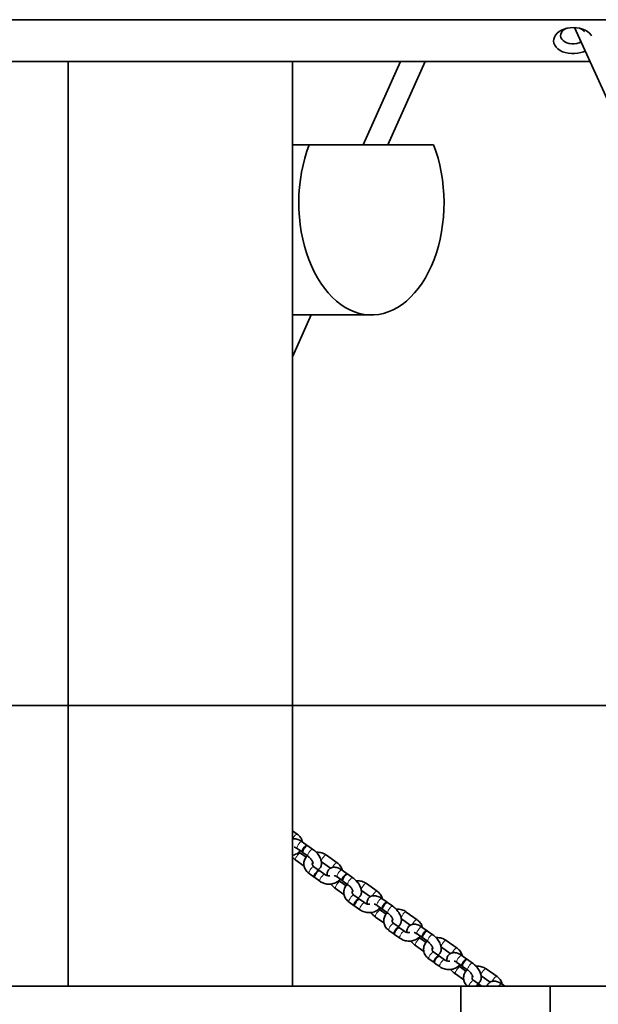
# Model space of a CAD drawing. Units: millimetres. Extents: x -22138 to 41718, y 767 to 53540.
# Drawn here: x -5242 to -4830, y 50127 to 50829 of the extents above; entities that cross this region are included whole.
import ezdxf

# ---------------------------------------------------------------- set-up
doc = ezdxf.new("R2010")
doc.units = ezdxf.units.MM
doc.linetypes.add('PHANTOM', pattern=[12.7, 6.35, -1.27, 1.27, -1.27, 1.27, -1.27])

msp = doc.modelspace()

# ---------------------------------------------------------------- linework, layer by layer
at = {"color": 7, "linetype": 'Continuous', "lineweight": 35}
for p, q in [((-4747.2142, 50828.7601), (-5497.1558, 50828.7601)), ((-4846.5155, 50823.0989), (-4669.8402, 50435.2219)), ((-4835.4765, 50798.8637), (-5409.6821, 50798.8637)), ((-5207.4281, 50798.8637), (-5207.4281, 50139.5949)), ((-5047.4282, 50139.5949), (-5047.4282, 50798.8637)), ((-4970.523, 50798.8637), (-4997.1238, 50739.5949)), ((-4979.5862, 50739.5949), (-4952.9854, 50798.8637)), ((-5047.4282, 50739.5949), (-5035.5147, 50739.5949)), ((-4946.9529, 50739.5949), (-5035.5147, 50739.5949)), ((-5047.4282, 50618.1771), (-4991.2339, 50618.1771)), ((-5047.4282, 50588.4377), (-5034.0806, 50618.1771)), ((-5672.6142, 50339.5949), (-5204.0122, 50339.5949)), ((-5204.0122, 50339.5949), (-4704.0122, 50339.5949)), ((-5044.0565, 50247.82), (-5047.4282, 50250.2237)), ((-5036.986, 50239.9671), (-5040.6407, 50242.5726)), ((-5032.9467, 50237.0874), (-5036.6014, 50239.6929)), ((-5044.1237, 50237.687), (-5040.469, 50235.0815)), ((-5037.722, 50231.4799), (-5041.7224, 50234.3319)), ((-5040.0845, 50234.8073), (-5036.4297, 50232.2018)), ((-5015.5886, 50227.5249), (-5023.2826, 50233.0101)), ((-5045.2054, 50229.4463), (-5039.2514, 50225.2017)), ((-5026.7657, 50228.1245), (-5020.4369, 50223.6126)), ((-5035.6389, 50219.814), (-5031.9844, 50217.2086)), ((-5028.5014, 50222.0941), (-5032.1561, 50224.6996)), ((-5024.4621, 50219.2144), (-5028.1166, 50221.8199)), ((-5008.5183, 50219.6721), (-5012.1728, 50222.2775)), ((-5004.4788, 50216.7923), (-5008.1335, 50219.3978)), ((-5031.5996, 50216.9343), (-5027.9449, 50214.3289)), ((-5015.6558, 50217.3919), (-5012.0011, 50214.7865)), ((-5009.2543, 50211.1849), (-5013.2547, 50214.0368)), ((-5011.6166, 50214.5122), (-5007.9618, 50211.9068)), ((-4987.1207, 50207.2298), (-4994.8147, 50212.715)), ((-5016.7376, 50209.1513), (-5010.7835, 50204.9066)), ((-4998.2978, 50207.8294), (-4991.969, 50203.3175)), ((-5007.1712, 50199.5189), (-5003.5165, 50196.9135)), ((-5000.0335, 50201.7991), (-5003.6882, 50204.4045)), ((-4995.9942, 50198.9194), (-4999.6489, 50201.5248)), ((-4980.0504, 50199.377), (-4983.7051, 50201.9824)), ((-4976.0111, 50196.4973), (-4979.6656, 50199.1027)), ((-5003.1317, 50196.6392), (-4999.4772, 50194.0338)), ((-4987.188, 50197.0969), (-4983.5335, 50194.4914)), ((-4980.7864, 50190.8898), (-4984.7868, 50193.7418)), ((-4983.1487, 50194.2172), (-4979.4939, 50191.6117)), ((-4958.6531, 50186.9348), (-4966.3471, 50192.4199)), ((-4988.2699, 50188.8562), (-4982.3159, 50184.6115)), ((-4971.5656, 50181.504), (-4975.2203, 50184.1094)), ((-4969.8299, 50187.5343), (-4963.5011, 50183.0224)), ((-4978.7034, 50179.2239), (-4975.0486, 50176.6184)), ((-4967.5263, 50178.6243), (-4971.181, 50181.2298)), ((-4958.7203, 50176.8018), (-4955.0656, 50174.1964)), ((-4951.5825, 50179.0819), (-4955.2372, 50181.6874)), ((-4947.5432, 50176.2022), (-4951.198, 50178.8077)), ((-4974.6641, 50176.3442), (-4971.0093, 50173.7387)), ((-4952.3185, 50170.5947), (-4956.3189, 50173.4467)), ((-4954.6808, 50173.9221), (-4951.0263, 50171.3167)), ((-4930.1852, 50166.6397), (-4937.8792, 50172.1249)), ((-4959.802, 50168.5611), (-4953.848, 50164.3165)), ((-4943.0979, 50161.2089), (-4946.7524, 50163.8144)), ((-4941.362, 50167.2393), (-4935.0332, 50162.7274)), ((-4950.2355, 50158.9288), (-4946.5807, 50156.3234)), ((-4946.1962, 50156.0491), (-4942.5415, 50153.4437)), ((-4939.0584, 50158.3292), (-4942.7131, 50160.9347)), ((-4930.2524, 50156.5067), (-4926.5977, 50153.9013)), ((-4923.1146, 50158.7869), (-4926.7693, 50161.3923)), ((-4919.0753, 50155.9072), (-4922.7301, 50158.5126)), ((-4931.3341, 50148.2661), (-4925.3801, 50144.0214)), ((-4923.8506, 50150.2997), (-4927.8511, 50153.1517)), ((-4926.2131, 50153.627), (-4922.5584, 50151.0216)), ((-4901.7173, 50146.3446), (-4909.4113, 50151.8298)), ((-4914.63, 50140.9139), (-4918.2847, 50143.5193)), ((-4912.8943, 50146.9442), (-4906.5655, 50142.4323)), ((-5327.4282, 50139.5949), (-4927.4281, 50139.5949)), ((-4927.4281, 49539.5949), (-4927.4281, 50139.5949)), ((-4927.4281, 50139.5949), (-4863.9477, 50139.5949)), ((-4912.7799, 50139.5949), (-4914.2452, 50140.6396)), ((-4896.1943, 50139.5949), (-4898.3015, 50141.0972)), ((-4863.9477, 50139.5949), (-4863.9477, 49539.5949)), ((-4863.9477, 50139.5949), (-4665.6292, 50139.5949))]:
    msp.add_line(p, q, dxfattribs=at)
at = {"color": 7, "linetype": 'Continuous', "lineweight": 35, "flags": 128}
for points in [[(-4838.9381, 50806.4631), (-4840.0444, 50805.9507), (-4842.049, 50805.2551), (-4844.1926, 50804.7811), (-4846.4197, 50804.541), (-4848.6725, 50804.541), (-4850.8929, 50804.7811), (-4853.0231, 50805.2551), (-4855.0082, 50805.9507), (-4856.7966, 50806.8499), (-4858.3423, 50807.9295), (-4859.6047, 50809.1614), (-4860.5514, 50810.5137), (-4861.1582, 50811.9515), (-4861.4088, 50813.4374), (-4861.2972, 50814.933), (-4860.8259, 50816.3996), (-4860.0074, 50817.7992), (-4858.8627, 50819.0955), (-4857.4217, 50820.255), (-4855.7216, 50821.2476), (-4853.8061, 50822.0476), (-4851.7252, 50822.6344), (-4849.5329, 50822.9926), (-4847.2856, 50823.113), (-4847.2856, 50823.113)], [(-4852.6228, 50822.4132), (-4853.9222, 50821.6685), (-4855.0504, 50820.7118), (-4855.8675, 50819.6256), (-4856.3403, 50818.4544), (-4856.4495, 50817.2461), (-4856.1905, 50816.0502), (-4855.574, 50814.9157), (-4854.6253, 50813.889), (-4853.3829, 50813.0121), (-4851.8983, 50812.321), (-4850.2315, 50811.8439), (-4848.4515, 50811.6004), (-4846.6304, 50811.6004), (-4844.8435, 50811.8439), (-4843.1633, 50812.321), (-4841.8687, 50812.8971)], [(-4847.2856, 50823.113), (-4845.0416, 50822.9926), (-4842.8594, 50822.6344), (-4840.7949, 50822.0476), (-4838.9021, 50821.2476), (-4837.2296, 50820.255), (-4835.821, 50819.0955), (-4834.7128, 50817.7992), (-4834.4196, 50817.3495)], [(-5035.5147, 50739.5949), (-5037.2127, 50734.9096), (-5038.7035, 50730.0587), (-5039.9805, 50725.0641), (-5041.0377, 50719.9484), (-5041.8704, 50714.7346), (-5042.4751, 50709.4462), (-5042.8489, 50704.1069), (-5042.9898, 50698.741), (-5042.8978, 50693.3725), (-5042.5728, 50688.0257), (-5042.0166, 50682.7245), (-5041.2312, 50677.4931), (-5040.2208, 50672.3549), (-5038.9896, 50667.333), (-5037.5431, 50662.4501), (-5035.888, 50657.7282), (-5034.0317, 50653.1886), (-5031.9825, 50648.8517), (-5029.7497, 50644.7371), (-5027.3434, 50640.8634), (-5024.7742, 50637.2479), (-5022.0538, 50633.9069), (-5019.1947, 50630.8557), (-5016.2095, 50628.1077), (-5013.1119, 50625.6756), (-5009.9154, 50623.5702), (-5006.635, 50621.8009), (-5003.285, 50620.3759), (-4999.8809, 50619.3015), (-4996.4376, 50618.5824), (-4992.971, 50618.2221), (-4989.4966, 50618.2221), (-4986.03, 50618.5824), (-4982.587, 50619.3015), (-4979.1826, 50620.3759), (-4975.8328, 50621.8009), (-4972.5522, 50623.5702), (-4969.3559, 50625.6756), (-4966.2581, 50628.1077), (-4963.2729, 50630.8557), (-4960.4138, 50633.9069), (-4957.6937, 50637.2479), (-4955.1245, 50640.8634), (-4952.7181, 50644.7371), (-4950.4851, 50648.8517), (-4948.4359, 50653.1886), (-4946.5795, 50657.7282), (-4944.9244, 50662.4501), (-4943.478, 50667.333), (-4942.2468, 50672.3549), (-4941.2363, 50677.4931), (-4940.4512, 50682.7245), (-4939.895, 50688.0257), (-4939.57, 50693.3725), (-4939.4778, 50698.741), (-4939.6189, 50704.1069), (-4939.9925, 50709.4462), (-4940.5971, 50714.7346), (-4941.4299, 50719.9484), (-4942.4873, 50725.0641), (-4943.7641, 50730.0587), (-4945.2549, 50734.9096), (-4946.9529, 50739.5949)], [(-5038.4959, 50239.2902), (-5037.8591, 50239.793), (-5037.3274, 50240.0222), (-5036.9643, 50239.9501), (-5036.8448, 50239.7583)], [(-5040.2256, 50235.0161), (-5040.491, 50235.0985), (-5040.6412, 50235.4632), (-5040.5606, 50236.0765), (-5040.259, 50236.8644), (-5039.7726, 50237.7319), (-5039.1603, 50238.5744), (-5038.4959, 50239.2902)], [(-5040.0845, 50234.8073), (-5040.1061, 50234.8243), (-5040.2564, 50235.189), (-5040.176, 50235.8022), (-5039.8744, 50236.5901), (-5039.388, 50237.4576), (-5038.7755, 50238.3001), (-5038.1111, 50239.0159)], [(-5031.7408, 50217.1432), (-5032.0061, 50217.2255), (-5032.1563, 50217.5902), (-5032.076, 50218.2035), (-5031.7744, 50218.9914), (-5031.288, 50219.8589), (-5030.6755, 50220.7014), (-5030.011, 50221.4172)], [(-5031.5996, 50216.9343), (-5031.6213, 50216.9513), (-5031.7718, 50217.316), (-5031.6912, 50217.9292), (-5031.3896, 50218.7171), (-5030.9032, 50219.5846), (-5030.2909, 50220.4271), (-5029.6262, 50221.1429)], [(-5030.011, 50221.4172), (-5029.3745, 50221.92), (-5028.8425, 50222.1492), (-5028.4797, 50222.0771), (-5028.3602, 50221.8853)], [(-5011.7577, 50214.7211), (-5012.0231, 50214.8035), (-5012.1733, 50215.1681), (-5012.0927, 50215.7814), (-5011.7911, 50216.5693), (-5011.3049, 50217.4368), (-5010.6924, 50218.2793), (-5010.028, 50218.9951)], [(-5011.6166, 50214.5122), (-5011.6383, 50214.5292), (-5011.7887, 50214.8939), (-5011.7081, 50215.5072), (-5011.4065, 50216.2951), (-5010.9201, 50217.1626), (-5010.3079, 50218.005), (-5009.6432, 50218.7209)], [(-5010.028, 50218.9951), (-5009.3914, 50219.498), (-5008.8595, 50219.7272), (-5008.4964, 50219.6551), (-5008.3769, 50219.4632)], [(-5003.2731, 50196.8481), (-5003.5382, 50196.9305), (-5003.6887, 50197.2952), (-5003.6081, 50197.9084), (-5003.3065, 50198.6963), (-5002.8201, 50199.5638), (-5002.2078, 50200.4063), (-5001.5431, 50201.1221)], [(-5003.1317, 50196.6392), (-5003.1537, 50196.6562), (-5003.3039, 50197.0209), (-5003.2233, 50197.6342), (-5002.9217, 50198.4221), (-5002.4355, 50199.2896), (-5001.823, 50200.1321), (-5001.1586, 50200.8479)], [(-5001.5431, 50201.1221), (-5000.9066, 50201.625), (-5000.3746, 50201.8542), (-5000.0118, 50201.7821), (-4999.8923, 50201.5902)], [(-4983.2898, 50194.426), (-4983.5552, 50194.5084), (-4983.7054, 50194.8731), (-4983.625, 50195.4863), (-4983.3234, 50196.2743), (-4982.8371, 50197.1418), (-4982.2246, 50197.9842), (-4981.5601, 50198.7001)], [(-4983.1487, 50194.2172), (-4983.1704, 50194.2341), (-4983.3208, 50194.5988), (-4983.2402, 50195.2121), (-4982.9386, 50196), (-4982.4522, 50196.8675), (-4981.84, 50197.71), (-4981.1753, 50198.4258)], [(-4981.5601, 50198.7001), (-4980.9235, 50199.2029), (-4980.3916, 50199.4321), (-4980.0287, 50199.36), (-4979.9093, 50199.1682)], [(-4974.8052, 50176.553), (-4975.0703, 50176.6354), (-4975.2208, 50177.0001), (-4975.1402, 50177.6134), (-4974.8386, 50178.4013), (-4974.3522, 50179.2688), (-4973.74, 50180.1113), (-4973.0755, 50180.8271)], [(-4974.6641, 50176.3442), (-4974.6858, 50176.3612), (-4974.836, 50176.7258), (-4974.7556, 50177.3391), (-4974.454, 50178.127), (-4973.9676, 50178.9945), (-4973.3551, 50179.837), (-4972.6907, 50180.5528)], [(-4973.0755, 50180.8271), (-4972.4387, 50181.3299), (-4971.9068, 50181.5591), (-4971.5439, 50181.487), (-4971.4244, 50181.2951)], [(-4954.8222, 50174.131), (-4955.0873, 50174.2133), (-4955.2377, 50174.578), (-4955.1571, 50175.1913), (-4954.8555, 50175.9792), (-4954.3692, 50176.8467), (-4953.7569, 50177.6892), (-4953.0922, 50178.405)], [(-4954.6808, 50173.9221), (-4954.7027, 50173.9391), (-4954.8529, 50174.3038), (-4954.7723, 50174.917), (-4954.4707, 50175.7049), (-4953.9846, 50176.5724), (-4953.3721, 50177.4149), (-4952.7076, 50178.1307)], [(-4953.0922, 50178.405), (-4952.4556, 50178.9078), (-4951.9237, 50179.137), (-4951.5608, 50179.0649), (-4951.4414, 50178.8731)], [(-4946.3373, 50156.258), (-4946.6027, 50156.3404), (-4946.7529, 50156.705), (-4946.6723, 50157.3183), (-4946.3707, 50158.1062), (-4945.8846, 50158.9737), (-4945.2721, 50159.8162), (-4944.6076, 50160.532)], [(-4946.1962, 50156.0491), (-4946.2179, 50156.0661), (-4946.3683, 50156.4308), (-4946.2877, 50157.0441), (-4945.9861, 50157.8319), (-4945.4997, 50158.6995), (-4944.8875, 50159.5419), (-4944.2228, 50160.2578)], [(-4944.6076, 50160.532), (-4943.971, 50161.0348), (-4943.4391, 50161.264), (-4943.076, 50161.192), (-4942.9565, 50161)], [(-4926.3543, 50153.8359), (-4926.6194, 50153.9183), (-4926.7698, 50154.283), (-4926.6892, 50154.8962), (-4926.3876, 50155.6841), (-4925.9013, 50156.5516), (-4925.289, 50157.3941), (-4924.6243, 50158.1099)], [(-4926.2131, 50153.627), (-4926.2348, 50153.644), (-4926.385, 50154.0087), (-4926.3047, 50154.622), (-4926.0031, 50155.4099), (-4925.5167, 50156.2774), (-4924.9042, 50157.1199), (-4924.2397, 50157.8357)], [(-4924.6243, 50158.1099), (-4923.9877, 50158.6128), (-4923.4558, 50158.842), (-4923.0929, 50158.7699), (-4922.9735, 50158.5781)], [(-4916.7431, 50139.5949), (-4916.1397, 50140.2369), (-4915.5031, 50140.7398), (-4914.9712, 50140.969), (-4914.6083, 50140.8969), (-4914.4889, 50140.705)], [(-4916.118, 50139.5949), (-4915.7549, 50139.9627), (-4915.1183, 50140.4655), (-4914.5864, 50140.6947), (-4914.2452, 50140.6396)]]:
    msp.add_lwpolyline(points, dxfattribs=at)
at = {"color": 7, "linetype": 'PHANTOM', "lineweight": 18, "flags": 128}
for points in [[(-5044.1237, 50237.687), (-5044.1454, 50237.704), (-5044.2959, 50238.0687), (-5044.2153, 50238.6819), (-5043.9137, 50239.4698), (-5043.4273, 50240.3373), (-5042.8151, 50241.1798), (-5042.1503, 50241.8956)], [(-5041.721, 50234.3308), (-5042.0636, 50234.387), (-5042.5955, 50234.1578), (-5043.2321, 50233.655), (-5043.8968, 50232.9392), (-5044.509, 50232.0967), (-5044.9954, 50231.2292), (-5045.297, 50230.4413), (-5045.3776, 50229.828), (-5045.2271, 50229.4633), (-5045.2059, 50229.4466)], [(-5036.4304, 50232.2024), (-5036.4514, 50232.2188), (-5036.6019, 50232.5835), (-5036.5213, 50233.1968), (-5036.2197, 50233.9847), (-5035.7333, 50234.8522), (-5035.1211, 50235.6947), (-5034.4563, 50236.4105)], [(-5024.7923, 50232.3331), (-5025.457, 50231.6173), (-5026.0693, 50230.7748), (-5026.5556, 50229.9073), (-5026.8572, 50229.1194), (-5026.9378, 50228.5061), (-5026.7874, 50228.1415), (-5026.7635, 50228.123)], [(-5035.6389, 50219.814), (-5035.6608, 50219.831), (-5035.811, 50220.1957), (-5035.7307, 50220.8089), (-5035.4289, 50221.5968), (-5034.9427, 50222.4644), (-5034.3302, 50223.3068), (-5033.6657, 50224.0226)], [(-5027.9447, 50214.3286), (-5027.9668, 50214.3458), (-5028.117, 50214.7105), (-5028.0364, 50215.3238), (-5027.7348, 50216.1117), (-5027.2487, 50216.9792), (-5026.6362, 50217.8217), (-5025.9717, 50218.5375)], [(-5015.6558, 50217.3919), (-5015.6775, 50217.4089), (-5015.828, 50217.7736), (-5015.7474, 50218.3869), (-5015.4458, 50219.1748), (-5014.9594, 50220.0423), (-5014.3472, 50220.8847), (-5013.6825, 50221.6006)], [(-5013.2531, 50214.0357), (-5013.5959, 50214.0919), (-5014.1278, 50213.8627), (-5014.7644, 50213.3599), (-5015.4289, 50212.6441), (-5016.0414, 50211.8016), (-5016.5275, 50210.9341), (-5016.8291, 50210.1462), (-5016.9097, 50209.5329), (-5016.7595, 50209.1683), (-5016.738, 50209.1516)], [(-5007.9628, 50211.9074), (-5007.9835, 50211.9238), (-5008.134, 50212.2884), (-5008.0534, 50212.9017), (-5007.7518, 50213.6896), (-5007.2654, 50214.5571), (-5006.6532, 50215.3996), (-5005.9885, 50216.1154)], [(-4996.3244, 50212.0381), (-4996.9891, 50211.3222), (-4997.6014, 50210.4798), (-4998.0877, 50209.6123), (-4998.3893, 50208.8243), (-4998.4699, 50208.2111), (-4998.3195, 50207.8464), (-4998.2956, 50207.8279)], [(-5007.1712, 50199.5189), (-5007.1929, 50199.5359), (-5007.3431, 50199.9006), (-5007.2628, 50200.5139), (-5006.9612, 50201.3018), (-5006.4748, 50202.1693), (-5005.8623, 50203.0118), (-5005.1979, 50203.7276)], [(-4999.4768, 50194.0336), (-4999.4989, 50194.0508), (-4999.6491, 50194.4154), (-4999.5688, 50195.0287), (-4999.2672, 50195.8166), (-4998.7808, 50196.6841), (-4998.1683, 50197.5266), (-4997.5038, 50198.2424)], [(-4987.188, 50197.0969), (-4987.2099, 50197.1139), (-4987.3601, 50197.4785), (-4987.2795, 50198.0918), (-4986.9779, 50198.8797), (-4986.4918, 50199.7472), (-4985.8793, 50200.5897), (-4985.2148, 50201.3055)], [(-4984.7852, 50193.7407), (-4985.128, 50193.7969), (-4985.6599, 50193.5677), (-4986.2965, 50193.0649), (-4986.961, 50192.349), (-4987.5735, 50191.5066), (-4988.0599, 50190.6391), (-4988.3614, 50189.8511), (-4988.4418, 50189.2379), (-4988.2916, 50188.8732), (-4988.2701, 50188.8565)], [(-4979.4949, 50191.6123), (-4979.5159, 50191.6287), (-4979.6661, 50191.9934), (-4979.5855, 50192.6067), (-4979.2839, 50193.3946), (-4978.7978, 50194.2621), (-4978.1853, 50195.1045), (-4977.5208, 50195.8204)], [(-4967.8567, 50191.743), (-4968.5212, 50191.0272), (-4969.1337, 50190.1847), (-4969.6198, 50189.3172), (-4969.9214, 50188.5293), (-4970.002, 50187.916), (-4969.8518, 50187.5513), (-4969.8277, 50187.5328)], [(-4978.7034, 50179.2239), (-4978.725, 50179.2409), (-4978.8755, 50179.6055), (-4978.7949, 50180.2188), (-4978.4933, 50181.0067), (-4978.0069, 50181.8742), (-4977.3947, 50182.7167), (-4976.73, 50183.4325)], [(-4971.0089, 50173.7385), (-4971.031, 50173.7557), (-4971.1815, 50174.1204), (-4971.1009, 50174.7337), (-4970.7993, 50175.5216), (-4970.3129, 50176.3891), (-4969.7007, 50177.2315), (-4969.036, 50177.9474)], [(-4958.7203, 50176.8018), (-4958.742, 50176.8188), (-4958.8922, 50177.1835), (-4958.8119, 50177.7967), (-4958.5103, 50178.5846), (-4958.0239, 50179.4521), (-4957.4114, 50180.2946), (-4956.7469, 50181.0104)], [(-4956.3175, 50173.4456), (-4956.6601, 50173.5018), (-4957.192, 50173.2726), (-4957.8286, 50172.7698), (-4958.4933, 50172.054), (-4959.1056, 50171.2115), (-4959.592, 50170.344), (-4959.8936, 50169.5561), (-4959.9741, 50168.9428), (-4959.8237, 50168.5781), (-4959.8022, 50168.5614)], [(-4951.027, 50171.3172), (-4951.048, 50171.3336), (-4951.1982, 50171.6983), (-4951.1178, 50172.3116), (-4950.8162, 50173.0995), (-4950.3299, 50173.967), (-4949.7174, 50174.8095), (-4949.0529, 50175.5253)], [(-4939.3888, 50171.4479), (-4940.0533, 50170.7321), (-4940.6658, 50169.8896), (-4941.1522, 50169.0221), (-4941.4538, 50168.2342), (-4941.5341, 50167.621), (-4941.3839, 50167.2563), (-4941.3598, 50167.2378)], [(-4950.2355, 50158.9288), (-4950.2572, 50158.9458), (-4950.4076, 50159.3105), (-4950.327, 50159.9237), (-4950.0254, 50160.7117), (-4949.539, 50161.5792), (-4948.9268, 50162.4216), (-4948.2621, 50163.1375)], [(-4942.5412, 50153.4434), (-4942.5631, 50153.4606), (-4942.7136, 50153.8253), (-4942.633, 50154.4386), (-4942.3314, 50155.2265), (-4941.845, 50156.094), (-4941.2328, 50156.9365), (-4940.5681, 50157.6523)], [(-4930.2524, 50156.5067), (-4930.2741, 50156.5237), (-4930.4245, 50156.8884), (-4930.344, 50157.5017), (-4930.0424, 50158.2896), (-4929.556, 50159.1571), (-4928.9437, 50159.9996), (-4928.279, 50160.7154)], [(-4927.8496, 50153.1506), (-4928.1922, 50153.2068), (-4928.7241, 50152.9776), (-4929.3607, 50152.4747), (-4930.0254, 50151.7589), (-4930.6377, 50150.9164), (-4931.1241, 50150.0489), (-4931.4257, 50149.261), (-4931.5062, 50148.6477), (-4931.3558, 50148.2831), (-4931.3346, 50148.2664)], [(-4922.5591, 50151.0222), (-4922.5801, 50151.0386), (-4922.7305, 50151.4032), (-4922.65, 50152.0165), (-4922.3484, 50152.8044), (-4921.862, 50153.6719), (-4921.2497, 50154.5144), (-4920.585, 50155.2302)], [(-4910.9209, 50151.1529), (-4911.5857, 50150.437), (-4912.1979, 50149.5946), (-4912.6843, 50148.7271), (-4912.9859, 50147.9392), (-4913.0662, 50147.3259), (-4912.916, 50146.9612), (-4912.8922, 50146.9427)], [(-4900.564, 50139.5949), (-4900.4758, 50139.7045), (-4899.8111, 50140.4203)]]:
    msp.add_lwpolyline(points, dxfattribs=at)
at = {"color": 7, "linetype": 'Continuous', "lineweight": 35}
for centre, radius, start, end in [((-4845.3506, 50815.5064), 7.6145, 37.9039952, 67.2101513), ((-5036.8315, 50238.1841), 1.5262, 81.3301531, 146.9724919), ((-5028.3466, 50220.3111), 1.5262, 81.3306539, 146.9719911), ((-5008.3636, 50217.889), 1.5262, 81.3306539, 146.9719911), ((-4999.879, 50200.016), 1.5262, 81.3295248, 146.9731202), ((-4979.8957, 50197.594), 1.5262, 81.3295248, 146.9731202), ((-4971.411, 50179.7209), 1.5263, 81.331489, 146.9720977), ((-4951.428, 50177.2988), 1.5263, 81.331783, 146.970862), ((-4942.9432, 50159.4259), 1.5263, 81.3307813, 146.9718637), ((-4922.9601, 50157.0038), 1.5262, 81.3295248, 146.9731202)]:
    msp.add_arc(centre, radius, start, end, dxfattribs=at)
at = {"color": 7, "linetype": 'PHANTOM', "lineweight": 18}
for centre, radius, start, end in [((-5039.8367, 50241.1303), 8.3054, 133.617776, 156.0700076), ((-5044.2871, 50246.312), 1.5253, 81.2854683, 146.9857772), ((-5040.8707, 50241.0638), 1.5262, 81.3306539, 146.9719911), ((-5033.177, 50235.579), 1.5258, 81.3178867, 146.9786369), ((-5023.5132, 50231.502), 1.5253, 81.2948743, 146.9854774), ((-5011.3838, 50220.8467), 8.2867, 133.5977558, 156.2484316), ((-5015.8192, 50226.0169), 1.5254, 81.2860964, 146.9851492), ((-5032.3861, 50223.1908), 1.5262, 81.3306539, 146.9719911), ((-5024.6883, 50217.7003), 1.5324, 81.6093204, 146.8836659), ((-5012.4028, 50220.7687), 1.5262, 81.3305069, 146.9726089), ((-5004.7091, 50215.2839), 1.5258, 81.3178867, 146.9786369), ((-4995.0453, 50211.207), 1.5253, 81.2947273, 146.9860952), ((-4982.9158, 50200.5516), 8.2869, 133.597989, 156.2481984), ((-4987.3515, 50205.722), 1.5251, 81.2888371, 146.9891602), ((-5003.9182, 50202.8957), 1.5263, 81.3307813, 146.9718637), ((-4996.2204, 50197.4052), 1.5324, 81.6096142, 146.8824301), ((-4983.9352, 50200.4737), 1.5262, 81.3295248, 146.9731202), ((-4976.2413, 50194.9887), 1.526, 81.3146558, 146.9746422), ((-4966.5774, 50190.9113), 1.5259, 81.3012038, 146.971925), ((-4975.4504, 50182.6007), 1.5262, 81.3295248, 146.9731202), ((-4954.4356, 50180.2477), 8.3019, 133.6187224, 156.227465), ((-4958.8835, 50185.4263), 1.5257, 81.2950216, 146.976224), ((-4967.7525, 50177.1101), 1.5324, 81.6105784, 146.8824079), ((-4955.4673, 50180.1785), 1.5263, 81.331489, 146.9720977), ((-4947.7735, 50174.6937), 1.5259, 81.3123983, 146.9768996), ((-4938.1097, 50170.6167), 1.5255, 81.2913565, 146.982714), ((-4946.9824, 50162.3055), 1.5263, 81.331783, 146.970862), ((-4925.9772, 50159.9594), 8.2905, 133.6030476, 156.2434413), ((-4930.4158, 50165.1317), 1.5254, 81.2857623, 146.9845416), ((-4939.2846, 50156.8151), 1.5324, 81.6093204, 146.8836659), ((-4926.9994, 50159.8835), 1.5263, 81.331783, 146.970862), ((-4919.3057, 50154.3987), 1.5258, 81.3177397, 146.9792548), ((-4909.6419, 50150.3218), 1.5253, 81.2947273, 146.9860952), ((-4914.7675, 50137.3464), 7.4482, 132.447768, 162.4291285), ((-4918.5148, 50142.0105), 1.5263, 81.3307813, 146.9718637), ((-4897.5123, 50139.6664), 8.2869, 133.597989, 156.2481984), ((-4901.9479, 50144.8366), 1.5253, 81.2854683, 146.9857772), ((-4898.5315, 50139.5885), 1.5262, 81.3295248, 146.9731202)]:
    msp.add_arc(centre, radius, start, end, dxfattribs=at)
at = {"color": 7, "linetype": 'Continuous', "lineweight": 35}
for points, knots in [([(-5040.4676, 50242.584), (-5040.4799, 50242.6694), (-5040.5653, 50243.2634), (-5041.0149, 50244.3186), (-5041.8153, 50245.6877), (-5042.8456, 50246.877), (-5043.6697, 50247.5188), (-5044.0565, 50247.82)], [0, 0, 0, 0, 0.04091052, 0.28460531, 0.53043461, 0.77964079, 1, 1, 1, 1]), ([(-5040.6407, 50242.5726), (-5040.8931, 50242.7455), (-5041.6249, 50243.2468), (-5042.8908, 50243.9147), (-5044.3666, 50244.4457), (-5045.7702, 50244.6574), (-5046.7878, 50244.6695), (-5047.3124, 50244.5177), (-5047.4282, 50244.4841)], [0, 0, 0, 0, 0.11564262, 0.33521086, 0.56211342, 0.76295099, 0.94765441, 1, 1, 1, 1]), ([(-5047.4282, 50232.8544), (-5047.2555, 50232.8834), (-5046.4928, 50233.0116), (-5045.23, 50233.5182), (-5043.7304, 50234.3784), (-5042.6231, 50235.2758), (-5042.1327, 50235.9388), (-5041.9734, 50236.154)], [0, 0, 0, 0, 0.077804165, 0.343650046, 0.609220871, 0.873145607, 1, 1, 1, 1]), ([(-5046.2049, 50238.6411), (-5046.1763, 50238.6424), (-5046.1192, 50238.6451), (-5045.6631, 50238.54), (-5045.0295, 50238.2646), (-5044.479, 50237.9371), (-5044.1696, 50237.7192), (-5044.1237, 50237.687)], [0, 0, 0, 0, 0.2328714, 0.46356009, 0.70403095, 0.95617529, 1, 1, 1, 1]), ([(-5041.7224, 50234.3319), (-5041.8732, 50234.4421), (-5042.2369, 50234.708), (-5042.5911, 50235.0429), (-5042.7984, 50235.2389)], [0, 0, 0, 0, 0.41469092, 1, 1, 1, 1]), ([(-5029.2476, 50222.6261), (-5029.1287, 50222.6862), (-5028.6363, 50222.9348), (-5027.9507, 50223.6345), (-5027.2928, 50224.6561), (-5026.9141, 50225.7949), (-5026.777, 50227.0119), (-5026.88, 50228.3256), (-5027.2344, 50229.7382), (-5027.848, 50231.2164), (-5028.6973, 50232.6952), (-5029.7368, 50234.1104), (-5030.9283, 50235.4178), (-5032.0212, 50236.4029), (-5032.7125, 50236.9142), (-5032.9467, 50237.0874)], [0, 0, 0, 0, 0.02469485, 0.10225695, 0.17633338, 0.24928095, 0.3246274, 0.40543888, 0.49323411, 0.5859517, 0.67890716, 0.77072843, 0.86187681, 0.95320495, 1, 1, 1, 1]), ([(-5023.2826, 50233.0101), (-5023.5694, 50233.2018), (-5024.3361, 50233.7146), (-5025.7268, 50234.3605), (-5027.441, 50234.8581), (-5029.0922, 50235.0986), (-5030.1462, 50235.043), (-5030.6042, 50235.0188)], [0, 0, 0, 0, 0.13613115, 0.3640244, 0.59295473, 0.82313346, 1, 1, 1, 1]), ([(-5047.4282, 50231.3833), (-5047.3545, 50231.301), (-5046.8893, 50230.7822), (-5046.1277, 50230.1337), (-5045.4388, 50229.6203), (-5045.2054, 50229.4463)], [0, 0, 0, 0, 0.11077036, 0.698736, 1, 1, 1, 1]), ([(-5036.8081, 50232.4716), (-5036.9505, 50232.3543), (-5037.5242, 50231.8819), (-5038.2768, 50230.8405), (-5039.0094, 50229.407), (-5039.4038, 50227.8742), (-5039.4786, 50226.3176), (-5039.2371, 50224.7833), (-5038.6981, 50223.3129), (-5037.8752, 50221.9469), (-5036.8512, 50220.7568), (-5036.0261, 50220.1151), (-5035.6389, 50219.814)], [0, 0, 0, 0, 0.03713333, 0.14965599, 0.26015958, 0.36862792, 0.47557532, 0.58178215, 0.68804685, 0.79523205, 0.90389973, 1, 1, 1, 1]), ([(-5036.4297, 50232.2018), (-5036.2794, 50232.0904), (-5035.8377, 50231.7632), (-5035.1037, 50231.0961), (-5034.3055, 50230.2038), (-5033.6409, 50229.2694), (-5033.1605, 50228.3829), (-5032.8877, 50227.6541), (-5032.8079, 50227.157), (-5032.8147, 50227.1102), (-5032.8179, 50227.0882)], [0, 0, 0, 0, 0.07156898, 0.21022617, 0.3507876, 0.49127671, 0.62863837, 0.76081606, 0.88710924, 1, 1, 1, 1]), ([(-5032.1561, 50224.6996), (-5032.269, 50224.7855), (-5032.6275, 50225.0582), (-5033.0721, 50225.5705), (-5033.3749, 50226.1787), (-5033.472, 50226.7403), (-5033.3635, 50227.2448), (-5033.2094, 50227.6368), (-5033.0015, 50227.8314), (-5032.9815, 50227.8502)], [0, 0, 0, 0, 0.075763826, 0.240380676, 0.40894323, 0.58981287, 0.798620087, 0.980586296, 1, 1, 1, 1]), ([(-5011.9999, 50222.2889), (-5012.0121, 50222.3743), (-5012.097, 50222.9684), (-5012.5472, 50224.0235), (-5013.3474, 50225.3927), (-5014.3777, 50226.5819), (-5015.2019, 50227.2237), (-5015.5886, 50227.5249)], [0, 0, 0, 0, 0.04090582, 0.28460269, 0.53043316, 0.77963974, 1, 1, 1, 1]), ([(-5020.7928, 50218.3248), (-5021.0298, 50218.299), (-5021.6189, 50218.2347), (-5022.6044, 50218.3759), (-5023.6393, 50218.6991), (-5024.1893, 50219.0436), (-5024.4621, 50219.2144)], [0, 0, 0, 0, 0.18447507, 0.45846448, 0.73141576, 1, 1, 1, 1]), ([(-5012.1728, 50222.2775), (-5012.4252, 50222.4504), (-5013.157, 50222.9516), (-5014.4234, 50223.6208), (-5015.8978, 50224.1461), (-5017.3054, 50224.3765), (-5018.5908, 50224.3308), (-5019.7674, 50224.0239), (-5020.842, 50223.449), (-5021.7392, 50222.6153), (-5022.3916, 50221.5798), (-5022.7653, 50220.4442), (-5022.9061, 50219.4002), (-5022.8367, 50218.734), (-5022.8096, 50218.4737)], [0, 0, 0, 0, 0.05512732, 0.15980798, 0.2679625, 0.36370306, 0.45176369, 0.53429245, 0.61401235, 0.69998079, 0.78207769, 0.86292352, 0.94644193, 1, 1, 1, 1]), ([(-5027.9449, 50214.3289), (-5027.6582, 50214.137), (-5026.8914, 50213.6241), (-5025.5008, 50212.9798), (-5023.7859, 50212.4753), (-5021.9966, 50212.2408), (-5020.191, 50212.2833), (-5018.4269, 50212.6091), (-5016.7586, 50213.2103), (-5015.2635, 50214.0867), (-5014.1551, 50214.9803), (-5013.6647, 50215.6436), (-5013.5055, 50215.859)], [0, 0, 0, 0, 0.06502486, 0.17387619, 0.28323025, 0.39317825, 0.50359847, 0.61444948, 0.72558084, 0.83662278, 0.94696471, 1, 1, 1, 1]), ([(-5020.0742, 50212.3537), (-5020.0227, 50212.2827), (-5019.6328, 50211.7452), (-5018.7456, 50210.8258), (-5017.6642, 50209.8352), (-5016.972, 50209.3244), (-5016.7376, 50209.1513)], [0, 0, 0, 0, 0.05702844, 0.43191038, 0.80753607, 1, 1, 1, 1]), ([(-5017.737, 50218.346), (-5017.7085, 50218.3474), (-5017.6517, 50218.35), (-5017.1951, 50218.245), (-5016.5617, 50217.9695), (-5016.0111, 50217.642), (-5015.7017, 50217.4242), (-5015.6558, 50217.3919)], [0, 0, 0, 0, 0.23285965, 0.46356862, 0.70403546, 0.95617684, 1, 1, 1, 1]), ([(-5013.2547, 50214.0368), (-5013.4056, 50214.1471), (-5013.7693, 50214.4129), (-5014.1233, 50214.7478), (-5014.3305, 50214.9439)], [0, 0, 0, 0, 0.41474017, 1, 1, 1, 1]), ([(-5008.3402, 50212.1765), (-5008.4826, 50212.0593), (-5009.0564, 50211.5868), (-5009.8089, 50210.5454), (-5010.5415, 50209.112), (-5010.9359, 50207.5792), (-5011.0107, 50206.0225), (-5010.7691, 50204.4883), (-5010.2306, 50203.0177), (-5009.4072, 50201.6519), (-5008.3833, 50200.4618), (-5007.5584, 50199.8201), (-5007.1712, 50199.5189)], [0, 0, 0, 0, 0.03713337, 0.1496577, 0.26016226, 0.36863072, 0.47557991, 0.58178725, 0.6880485, 0.79524112, 0.90391009, 1, 1, 1, 1]), ([(-5007.9618, 50211.9068), (-5007.8115, 50211.7954), (-5007.3699, 50211.4682), (-5006.6358, 50210.8012), (-5005.8379, 50209.9085), (-5005.1728, 50208.9744), (-5004.6931, 50208.0877), (-5004.4196, 50207.3591), (-5004.3404, 50206.8619), (-5004.347, 50206.8152), (-5004.35, 50206.7931)], [0, 0, 0, 0, 0.07156921, 0.21022781, 0.35077263, 0.49127877, 0.62863032, 0.76081562, 0.887108, 1, 1, 1, 1]), ([(-5000.7797, 50202.331), (-5000.6608, 50202.3911), (-5000.1684, 50202.6397), (-4999.4828, 50203.3394), (-4998.8249, 50204.3611), (-4998.4462, 50205.4998), (-4998.3092, 50206.717), (-4998.4121, 50208.0302), (-4998.7665, 50209.4433), (-4999.3804, 50210.9213), (-5000.2296, 50212.4001), (-5001.2692, 50213.8153), (-5002.4607, 50215.1226), (-5003.5534, 50216.1079), (-5004.2446, 50216.6191), (-5004.4788, 50216.7923)], [0, 0, 0, 0, 0.02469493, 0.10225731, 0.176334, 0.24928213, 0.32462852, 0.40545439, 0.49323693, 0.58595915, 0.67891493, 0.77073652, 0.86188522, 0.95320478, 1, 1, 1, 1]), ([(-4994.8147, 50212.715), (-4995.1015, 50212.9068), (-4995.8682, 50213.4196), (-4997.259, 50214.0655), (-4998.9732, 50214.563), (-5000.6245, 50214.8035), (-5001.6785, 50214.7479), (-5002.1366, 50214.7238)], [0, 0, 0, 0, 0.13612712, 0.364014021, 0.592966791, 0.82310828, 1, 1, 1, 1]), ([(-5003.6882, 50204.4045), (-5003.8012, 50204.4905), (-5004.1596, 50204.7631), (-5004.6041, 50205.2755), (-5004.9073, 50205.8836), (-5005.0043, 50206.4452), (-5004.896, 50206.9498), (-5004.7415, 50207.3417), (-5004.5336, 50207.5364), (-5004.5136, 50207.5551)], [0, 0, 0, 0, 0.07576179, 0.24037611, 0.40894472, 0.5898109, 0.79861458, 0.98058618, 1, 1, 1, 1]), ([(-4983.532, 50201.9939), (-4983.5442, 50202.0793), (-4983.6291, 50202.6734), (-4984.0793, 50203.7284), (-4984.8795, 50205.0976), (-4985.9098, 50206.2868), (-4986.734, 50206.9286), (-4987.1207, 50207.2298)], [0, 0, 0, 0, 0.04090582, 0.28460272, 0.53043234, 0.77963972, 1, 1, 1, 1]), ([(-4992.3249, 50198.0298), (-4992.562, 50198.0039), (-4993.151, 50197.9397), (-4994.1365, 50198.0808), (-4995.1714, 50198.404), (-4995.7214, 50198.7485), (-4995.9942, 50198.9194)], [0, 0, 0, 0, 0.18447495, 0.45846416, 0.7314149, 1, 1, 1, 1]), ([(-4983.7051, 50201.9824), (-4983.9575, 50202.1553), (-4984.6891, 50202.6566), (-4985.9555, 50203.3257), (-4987.4299, 50203.8511), (-4988.8375, 50204.0814), (-4990.1229, 50204.0358), (-4991.2995, 50203.7288), (-4992.3744, 50203.154), (-4993.2713, 50202.3202), (-4993.9238, 50201.2847), (-4994.2972, 50200.1491), (-4994.4386, 50199.1052), (-4994.3689, 50198.439), (-4994.3417, 50198.1787)], [0, 0, 0, 0, 0.05511703, 0.15979859, 0.26795385, 0.363695, 0.45175622, 0.53428546, 0.61401637, 0.69997693, 0.78207439, 0.86292042, 0.94644108, 1, 1, 1, 1]), ([(-4989.2691, 50198.051), (-4989.2406, 50198.0523), (-4989.1838, 50198.0549), (-4988.7272, 50197.9499), (-4988.0938, 50197.6744), (-4987.5432, 50197.347), (-4987.2338, 50197.1291), (-4987.188, 50197.0969)], [0, 0, 0, 0, 0.23285972, 0.46356899, 0.70403594, 0.95617592, 1, 1, 1, 1]), ([(-4999.4772, 50194.0338), (-4999.1904, 50193.842), (-4998.4236, 50193.3291), (-4997.0331, 50192.6847), (-4995.3181, 50192.1802), (-4993.5288, 50191.9457), (-4991.7232, 50191.9882), (-4989.959, 50192.314), (-4988.2907, 50192.9152), (-4986.7956, 50193.7916), (-4985.6875, 50194.6854), (-4985.1969, 50195.3486), (-4985.0377, 50195.5639)], [0, 0, 0, 0, 0.06503602, 0.17387766, 0.28324184, 0.39317383, 0.50360718, 0.61445661, 0.72558654, 0.83662749, 0.94695704, 1, 1, 1, 1]), ([(-4991.6063, 50192.0586), (-4991.5548, 50191.9876), (-4991.1649, 50191.4501), (-4990.2777, 50190.5309), (-4989.1965, 50189.5401), (-4988.5044, 50189.0293), (-4988.2699, 50188.8562)], [0, 0, 0, 0, 0.057030584, 0.431926647, 0.807528817, 1, 1, 1, 1]), ([(-4984.7868, 50193.7418), (-4984.9377, 50193.852), (-4985.3014, 50194.1178), (-4985.6554, 50194.4528), (-4985.8626, 50194.6488)], [0, 0, 0, 0, 0.41474017, 1, 1, 1, 1]), ([(-4979.8723, 50191.8814), (-4980.0147, 50191.7642), (-4980.5885, 50191.2917), (-4981.3413, 50190.2505), (-4982.0736, 50188.8168), (-4982.4681, 50187.2841), (-4982.5427, 50185.7275), (-4982.3016, 50184.1931), (-4981.7625, 50182.7228), (-4980.9397, 50181.3567), (-4979.9154, 50180.1668), (-4979.0905, 50179.525), (-4978.7034, 50179.2239)], [0, 0, 0, 0, 0.03713309, 0.14966454, 0.26016211, 0.3686306, 0.47557815, 0.58178342, 0.68804786, 0.7952332, 0.9039108, 1, 1, 1, 1]), ([(-4979.4939, 50191.6117), (-4979.3436, 50191.5003), (-4978.902, 50191.1731), (-4978.1679, 50190.5061), (-4977.37, 50189.6135), (-4976.7049, 50188.6794), (-4976.2252, 50187.7927), (-4975.9517, 50187.064), (-4975.8726, 50186.5668), (-4975.8791, 50186.5201), (-4975.8821, 50186.498)], [0, 0, 0, 0, 0.07157016, 0.21022868, 0.35077212, 0.49127818, 0.62862964, 0.76081599, 0.88710829, 1, 1, 1, 1]), ([(-4972.3118, 50182.036), (-4972.193, 50182.096), (-4971.7008, 50182.3448), (-4971.0148, 50183.0443), (-4970.3571, 50184.066), (-4969.9782, 50185.2047), (-4969.8417, 50186.4219), (-4969.944, 50187.7352), (-4970.299, 50189.1482), (-4970.9124, 50190.6263), (-4971.7618, 50192.1051), (-4972.8013, 50193.5203), (-4973.9928, 50194.8277), (-4975.0857, 50195.8128), (-4975.7769, 50196.3241), (-4976.0111, 50196.4973)], [0, 0, 0, 0, 0.0246857, 0.10225542, 0.17633184, 0.24927909, 0.32462464, 0.4054488, 0.49323425, 0.58595182, 0.67890726, 0.77072851, 0.86187658, 0.95320496, 1, 1, 1, 1]), ([(-4966.3471, 50192.4199), (-4966.6338, 50192.6117), (-4967.4005, 50193.1244), (-4968.7912, 50193.7705), (-4970.5053, 50194.2679), (-4972.1566, 50194.5084), (-4973.2106, 50194.4529), (-4973.6687, 50194.4287)], [0, 0, 0, 0, 0.13613094, 0.36399616, 0.59295536, 0.82310331, 1, 1, 1, 1]), ([(-4975.2203, 50184.1094), (-4975.3333, 50184.1954), (-4975.6917, 50184.4681), (-4976.1362, 50184.9804), (-4976.4394, 50185.5885), (-4976.5364, 50186.1502), (-4976.4281, 50186.6547), (-4976.2736, 50187.0466), (-4976.0657, 50187.2413), (-4976.0457, 50187.2601)], [0, 0, 0, 0, 0.075762957, 0.240376034, 0.408944634, 0.589811842, 0.79861459, 0.980586177, 1, 1, 1, 1]), ([(-4955.2372, 50181.6874), (-4955.4897, 50181.8603), (-4956.2214, 50182.3614), (-4957.4876, 50183.0308), (-4958.9622, 50183.556), (-4960.3698, 50183.7863), (-4961.6551, 50183.7407), (-4962.8318, 50183.4338), (-4963.9065, 50182.8589), (-4964.8034, 50182.0252), (-4965.4559, 50180.9897), (-4965.8294, 50179.854), (-4965.9706, 50178.8101), (-4965.9012, 50178.1439), (-4965.874, 50177.8836)], [0, 0, 0, 0, 0.05512748, 0.15979794, 0.26796456, 0.36370574, 0.45175562, 0.53429592, 0.61401638, 0.69997698, 0.78207447, 0.8629212, 0.94644118, 1, 1, 1, 1]), ([(-4955.0641, 50181.6988), (-4955.0764, 50181.7842), (-4955.1619, 50182.3782), (-4955.6111, 50183.4335), (-4956.412, 50184.8024), (-4957.4419, 50185.9919), (-4958.2662, 50186.6336), (-4958.6531, 50186.9348)], [0, 0, 0, 0, 0.04091012, 0.28459242, 0.53043676, 0.77961729, 1, 1, 1, 1]), ([(-4963.857, 50177.7347), (-4964.0941, 50177.7088), (-4964.6832, 50177.6446), (-4965.6687, 50177.7857), (-4966.7037, 50178.109), (-4967.2536, 50178.4535), (-4967.5263, 50178.6243)], [0, 0, 0, 0, 0.18447287, 0.45851822, 0.731467, 1, 1, 1, 1]), ([(-4960.8015, 50177.7559), (-4960.7728, 50177.7572), (-4960.7158, 50177.7599), (-4960.2593, 50177.6549), (-4959.6259, 50177.3794), (-4959.0755, 50177.0519), (-4958.7661, 50176.8341), (-4958.7203, 50176.8018)], [0, 0, 0, 0, 0.232875172, 0.463591031, 0.704065269, 0.956174593, 1, 1, 1, 1]), ([(-4971.0093, 50173.7387), (-4970.7226, 50173.5469), (-4969.9558, 50173.034), (-4968.5653, 50172.3897), (-4966.8503, 50171.8851), (-4965.061, 50171.6507), (-4963.2555, 50171.6932), (-4961.4913, 50172.0189), (-4959.8229, 50172.6201), (-4958.3277, 50173.4966), (-4957.2196, 50174.3903), (-4956.7292, 50175.0535), (-4956.57, 50175.2688)], [0, 0, 0, 0, 0.06502454, 0.17388044, 0.28323152, 0.39317886, 0.50359853, 0.61444883, 0.72559328, 0.83663466, 0.94696564, 1, 1, 1, 1]), ([(-4963.1384, 50171.7635), (-4963.087, 50171.6926), (-4962.6975, 50171.1548), (-4961.8097, 50170.236), (-4960.7286, 50169.245), (-4960.0365, 50168.7342), (-4959.802, 50168.5611)], [0, 0, 0, 0, 0.05699809, 0.43192913, 0.80752966, 1, 1, 1, 1]), ([(-4956.3189, 50173.4467), (-4956.4698, 50173.557), (-4956.8335, 50173.8227), (-4957.1875, 50174.1577), (-4957.3947, 50174.3538)], [0, 0, 0, 0, 0.41474017, 1, 1, 1, 1]), ([(-4951.4047, 50171.5864), (-4951.547, 50171.4692), (-4952.1208, 50170.9967), (-4952.8734, 50169.9554), (-4953.6057, 50168.5218), (-4954.0002, 50166.989), (-4954.0748, 50165.4324), (-4953.8338, 50163.8981), (-4953.2946, 50162.4277), (-4952.4718, 50161.0616), (-4951.4475, 50159.8717), (-4950.6226, 50159.23), (-4950.2355, 50158.9288)], [0, 0, 0, 0, 0.037133969, 0.14965769, 0.260156152, 0.368625519, 0.475573926, 0.581780054, 0.688045347, 0.795231554, 0.903910021, 1, 1, 1, 1]), ([(-4951.0263, 50171.3167), (-4950.8759, 50171.2053), (-4950.4343, 50170.8781), (-4949.7003, 50170.2109), (-4948.902, 50169.3186), (-4948.2374, 50168.3842), (-4947.7572, 50167.4977), (-4947.4838, 50166.769), (-4947.4046, 50166.2718), (-4947.4113, 50166.225), (-4947.4145, 50166.203)], [0, 0, 0, 0, 0.07156818, 0.21022477, 0.35078624, 0.49127474, 0.62863581, 0.76081919, 0.88710973, 1, 1, 1, 1]), ([(-4943.8442, 50161.7409), (-4943.7253, 50161.801), (-4943.2329, 50162.0496), (-4942.5472, 50162.7493), (-4941.8895, 50163.771), (-4941.5103, 50164.9096), (-4941.3738, 50166.1269), (-4941.4761, 50167.4402), (-4941.8311, 50168.8531), (-4942.4445, 50170.3312), (-4943.2939, 50171.81), (-4944.3334, 50173.2252), (-4945.5249, 50174.5326), (-4946.6178, 50175.5177), (-4947.309, 50176.029), (-4947.5432, 50176.2022)], [0, 0, 0, 0, 0.02469472, 0.10225644, 0.17633249, 0.24928333, 0.32462789, 0.40545165, 0.49323668, 0.58595381, 0.6789088, 0.77072961, 0.86187724, 0.95320518, 1, 1, 1, 1]), ([(-4937.8792, 50172.1249), (-4938.1659, 50172.3166), (-4938.9327, 50172.8294), (-4940.3234, 50173.4754), (-4942.0376, 50173.9729), (-4943.6888, 50174.2134), (-4944.7428, 50174.1578), (-4945.2008, 50174.1336)], [0, 0, 0, 0, 0.13613112, 0.36402471, 0.59295498, 0.82313353, 1, 1, 1, 1]), ([(-4946.7524, 50163.8144), (-4946.8655, 50163.9003), (-4947.2241, 50164.1729), (-4947.6682, 50164.6855), (-4947.9715, 50165.2935), (-4948.0685, 50165.8551), (-4947.9602, 50166.3596), (-4947.8057, 50166.7515), (-4947.5978, 50166.9462), (-4947.5778, 50166.965)], [0, 0, 0, 0, 0.07578501, 0.24038068, 0.40894848, 0.58981379, 0.79861555, 0.98058627, 1, 1, 1, 1]), ([(-4926.7693, 50161.3923), (-4927.0218, 50161.5652), (-4927.7537, 50162.0665), (-4929.0196, 50162.7357), (-4930.4944, 50163.2609), (-4931.9019, 50163.4913), (-4933.1872, 50163.4456), (-4934.3639, 50163.1388), (-4935.4386, 50162.5639), (-4936.3355, 50161.7301), (-4936.988, 50160.6946), (-4937.3615, 50159.5592), (-4937.5027, 50158.5148), (-4937.4333, 50157.8488), (-4937.4062, 50157.5885)], [0, 0, 0, 0, 0.05511954, 0.159800147, 0.267966512, 0.363707585, 0.451757293, 0.534297401, 0.614017684, 0.69997808, 0.782075377, 0.862921927, 0.946426402, 1, 1, 1, 1]), ([(-4926.5963, 50161.4037), (-4926.6085, 50161.4891), (-4926.694, 50162.0832), (-4927.1436, 50163.1383), (-4927.944, 50164.5075), (-4928.9742, 50165.6967), (-4929.7984, 50166.3385), (-4930.1852, 50166.6397)], [0, 0, 0, 0, 0.04091053, 0.28460439, 0.53043457, 0.77964077, 1, 1, 1, 1]), ([(-4935.3891, 50157.4396), (-4935.6262, 50157.4138), (-4936.2154, 50157.3495), (-4937.2009, 50157.4907), (-4938.2358, 50157.8139), (-4938.7857, 50158.1584), (-4939.0584, 50158.3292)], [0, 0, 0, 0, 0.18453107, 0.45851753, 0.73146666, 1, 1, 1, 1]), ([(-4932.3336, 50157.4609), (-4932.3049, 50157.4622), (-4932.2479, 50157.4648), (-4931.7917, 50157.3598), (-4931.1582, 50157.0843), (-4930.6077, 50156.7568), (-4930.2982, 50156.539), (-4930.2524, 50156.5067)], [0, 0, 0, 0, 0.2328717, 0.4635609, 0.70403161, 0.95617704, 1, 1, 1, 1]), ([(-4915.3763, 50141.4459), (-4915.2574, 50141.5059), (-4914.765, 50141.7545), (-4914.0793, 50142.4542), (-4913.4215, 50143.4759), (-4913.0428, 50144.6146), (-4912.9057, 50145.8318), (-4913.0086, 50147.1451), (-4913.3631, 50148.5581), (-4913.9767, 50150.0361), (-4914.826, 50151.5149), (-4915.8655, 50152.9301), (-4917.057, 50154.2375), (-4918.1499, 50155.2227), (-4918.8412, 50155.7339), (-4919.0753, 50155.9072)], [0, 0, 0, 0, 0.02469451, 0.10225651, 0.17633285, 0.24928063, 0.32462666, 0.40545214, 0.49323427, 0.58595175, 0.67890708, 0.77072824, 0.86187678, 0.95320455, 1, 1, 1, 1]), ([(-4942.5415, 50153.4437), (-4942.2547, 50153.2518), (-4941.488, 50152.7389), (-4940.0974, 50152.0947), (-4938.3824, 50151.5901), (-4936.5931, 50151.3556), (-4934.7876, 50151.3981), (-4933.0234, 50151.7239), (-4931.355, 50152.325), (-4929.86, 50153.2016), (-4928.7517, 50154.0951), (-4928.2613, 50154.7584), (-4928.1021, 50154.9738)], [0, 0, 0, 0, 0.06502464, 0.17388033, 0.28323158, 0.3931792, 0.50359907, 0.61444954, 0.72559386, 0.83662333, 0.94696489, 1, 1, 1, 1]), ([(-4934.6705, 50151.4685), (-4934.6191, 50151.3975), (-4934.2297, 50150.8597), (-4933.342, 50149.9407), (-4932.2607, 50148.95), (-4931.5686, 50148.4392), (-4931.3341, 50148.2661)], [0, 0, 0, 0, 0.05700042, 0.4318935, 0.80753035, 1, 1, 1, 1]), ([(-4927.8511, 50153.1517), (-4928.0019, 50153.2619), (-4928.3656, 50153.5277), (-4928.7198, 50153.8627), (-4928.927, 50154.0587)], [0, 0, 0, 0, 0.41469092, 1, 1, 1, 1]), ([(-4922.9368, 50151.2913), (-4923.0791, 50151.1741), (-4923.6529, 50150.7016), (-4924.4054, 50149.6602), (-4925.1381, 50148.2268), (-4925.5326, 50146.6939), (-4925.607, 50145.1376), (-4925.3666, 50143.6023), (-4924.8236, 50142.1355), (-4924.0218, 50140.7661), (-4923.2856, 50139.9842), (-4922.9191, 50139.5949)], [0, 0, 0, 0, 0.04119002, 0.16600713, 0.28858381, 0.40890196, 0.52753488, 0.64534489, 0.76322002, 0.88211491, 1, 1, 1, 1]), ([(-4922.5584, 50151.0216), (-4922.408, 50150.9102), (-4921.9664, 50150.583), (-4921.2324, 50149.9159), (-4920.4341, 50149.0235), (-4919.7695, 50148.0891), (-4919.2893, 50147.2026), (-4919.0159, 50146.4739), (-4918.9367, 50145.9767), (-4918.9434, 50145.93), (-4918.9466, 50145.9079)], [0, 0, 0, 0, 0.07156819, 0.21022481, 0.35078632, 0.49127486, 0.62863595, 0.76081937, 0.88710994, 1, 1, 1, 1]), ([(-4909.4113, 50151.8298), (-4909.698, 50152.0216), (-4910.4648, 50152.5344), (-4911.8555, 50153.1803), (-4913.5697, 50153.6778), (-4915.2209, 50153.9183), (-4916.2749, 50153.8627), (-4916.7329, 50153.8386)], [0, 0, 0, 0, 0.13613112, 0.36402471, 0.59295498, 0.82313353, 1, 1, 1, 1]), ([(-4918.2847, 50143.5193), (-4918.3977, 50143.6053), (-4918.7561, 50143.8779), (-4919.2007, 50144.3903), (-4919.5035, 50144.9984), (-4919.6008, 50145.5599), (-4919.4918, 50146.0647), (-4919.3387, 50146.4566), (-4919.13, 50146.6512), (-4919.1099, 50146.6699)], [0, 0, 0, 0, 0.07576217, 0.240377304, 0.408936878, 0.589803955, 0.798543456, 0.980569601, 1, 1, 1, 1]), ([(-4898.3015, 50141.0972), (-4898.5539, 50141.2701), (-4899.2858, 50141.7714), (-4900.5519, 50142.4405), (-4902.0265, 50142.9659), (-4903.434, 50143.1962), (-4904.7194, 50143.1506), (-4905.8956, 50142.8436), (-4906.9721, 50142.2691), (-4907.8624, 50141.4335), (-4908.4748, 50140.5036), (-4908.6657, 50139.8591), (-4908.7439, 50139.5949)], [0, 0, 0, 0, 0.065687751, 0.190452754, 0.319344651, 0.433442273, 0.538373942, 0.636739678, 0.731745344, 0.834197232, 0.932027924, 1, 1, 1, 1]), ([(-4898.1048, 50140.957), (-4898.1235, 50141.0932), (-4898.2122, 50141.7387), (-4898.673, 50142.8437), (-4899.4768, 50144.2123), (-4900.5062, 50145.4017), (-4901.3305, 50146.0435), (-4901.7173, 50146.3446)], [0, 0, 0, 0, 0.06362819, 0.30155154, 0.5415571, 0.78486039, 1, 1, 1, 1])]:
    msp.add_open_spline(points, degree=3, knots=knots, dxfattribs=at)

doc.saveas('drawing.dxf')
